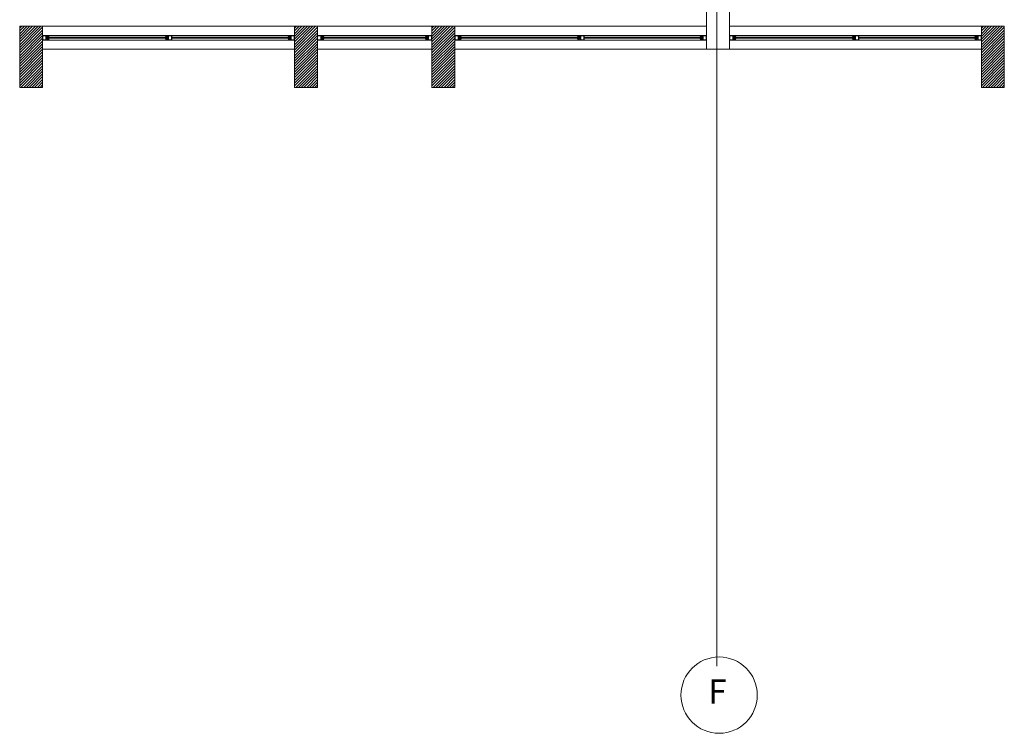
# Model space of a CAD drawing. Units: millimetres. Extents: x 2425 to 2867, y 1141 to 1403.
# Drawn here: x 2778 to 2785, y 1297 to 1301 of the extents above; entities that cross this region are included whole.
import ezdxf
from ezdxf.enums import TextEntityAlignment as Align

# ---------------------------------------------------------------- set-up
doc = ezdxf.new("R2010")
doc.units = ezdxf.units.MM
doc.layers.add('1. ARQUITECTONICO', color=251, linetype='Continuous', lineweight=0)
doc.styles.add('ROMANS', font='ROMANS.shx', dxfattribs={"width": 1.1})

msp = doc.modelspace()

# ---------------------------------------------------------------- linework, layer by layer
at = {"layer": '1. ARQUITECTONICO'}
for p, q in [((2783.0004, 1326.3516), (2783.0004, 1297.1373)), ((2782.9339, 1302.5489), (2782.9339, 1301.1789)), ((2782.9339, 1302.5489), (2782.9339, 1301.1789)), ((2783.0839, 1301.1789), (2783.0839, 1302.5489)), ((2783.0839, 1301.1789), (2783.0839, 1302.5489)), ((2778.5839, 1301.3289), (2778.4339, 1301.3289)), ((2778.4339, 1301.3289), (2778.4339, 1300.9289)), ((2778.4339, 1301.3158), (2778.447, 1301.3289)), ((2778.4339, 1301.2979), (2778.4649, 1301.3289)), ((2778.4339, 1301.2799), (2778.4829, 1301.3289)), ((2778.4339, 1301.2619), (2778.5009, 1301.3289)), ((2778.4339, 1301.244), (2778.5188, 1301.3289)), ((2778.4339, 1301.226), (2778.5368, 1301.3289)), ((2778.4339, 1301.2081), (2778.5547, 1301.3289)), ((2778.4339, 1301.1901), (2778.5727, 1301.3289)), ((2778.4339, 1301.1721), (2778.5839, 1301.3221)), ((2778.4339, 1301.1542), (2778.5839, 1301.3042)), ((2778.5839, 1301.3289), (2780.2339, 1301.3289)), ((2778.5839, 1300.9289), (2778.5839, 1301.3289)), ((2780.3839, 1301.3289), (2780.2339, 1301.3289)), ((2780.2339, 1301.3289), (2780.2339, 1300.9289)), ((2780.2339, 1301.3158), (2780.247, 1301.3289)), ((2780.2339, 1301.2979), (2780.2649, 1301.3289)), ((2780.2339, 1301.2799), (2780.2829, 1301.3289)), ((2780.2339, 1301.2619), (2780.3009, 1301.3289)), ((2780.2339, 1301.244), (2780.3188, 1301.3289)), ((2780.2339, 1301.226), (2780.3368, 1301.3289)), ((2780.2339, 1301.2081), (2780.3547, 1301.3289)), ((2780.2339, 1301.1901), (2780.3727, 1301.3289)), ((2780.2339, 1301.1721), (2780.3839, 1301.3221)), ((2780.2339, 1301.1542), (2780.3839, 1301.3042)), ((2780.3839, 1301.3289), (2781.1339, 1301.3289)), ((2780.3839, 1301.3289), (2781.1339, 1301.3289)), ((2780.3839, 1300.9289), (2780.3839, 1301.3289)), ((2781.2839, 1301.3289), (2781.1339, 1301.3289)), ((2781.1339, 1301.3289), (2781.1339, 1300.9289)), ((2781.1339, 1301.3158), (2781.147, 1301.3289)), ((2781.1339, 1301.2979), (2781.1649, 1301.3289)), ((2781.1339, 1301.2799), (2781.1829, 1301.3289)), ((2781.1339, 1301.2619), (2781.2009, 1301.3289)), ((2781.1339, 1301.244), (2781.2188, 1301.3289)), ((2781.1339, 1301.226), (2781.2368, 1301.3289)), ((2781.1339, 1301.2081), (2781.2547, 1301.3289)), ((2781.1339, 1301.1901), (2781.2727, 1301.3289)), ((2781.1339, 1301.1721), (2781.2839, 1301.3221)), ((2781.1339, 1301.1542), (2781.2839, 1301.3042)), ((2781.2839, 1301.3289), (2782.9339, 1301.3289)), ((2781.2839, 1300.9289), (2781.2839, 1301.3289)), ((2783.0839, 1301.3289), (2784.7339, 1301.3289)), ((2784.8839, 1301.3289), (2784.7339, 1301.3289)), ((2784.7339, 1301.3289), (2784.7339, 1300.9289)), ((2784.7339, 1301.3158), (2784.747, 1301.3289)), ((2784.7339, 1301.2979), (2784.7649, 1301.3289)), ((2784.7339, 1301.2799), (2784.7829, 1301.3289)), ((2784.7339, 1301.262), (2784.8009, 1301.3289)), ((2784.7339, 1301.244), (2784.8188, 1301.3289)), ((2784.7339, 1301.226), (2784.8368, 1301.3289)), ((2784.7339, 1301.2081), (2784.8547, 1301.3289)), ((2784.7339, 1301.1901), (2784.8727, 1301.3289)), ((2784.7339, 1301.1722), (2784.8839, 1301.3222)), ((2784.7339, 1301.1542), (2784.8839, 1301.3042)), ((2784.8839, 1300.9289), (2784.8839, 1301.3289)), ((2778.4339, 1301.1362), (2778.5839, 1301.2862)), ((2778.4339, 1301.1183), (2778.5839, 1301.2683)), ((2778.4339, 1301.1003), (2778.5839, 1301.2503)), ((2778.4339, 1301.0823), (2778.5839, 1301.2323)), ((2778.606, 1301.2689), (2778.5839, 1301.2689)), ((2778.5839, 1301.2689), (2778.5839, 1301.2389)), ((2778.5839, 1301.2389), (2778.6019, 1301.2389)), ((2778.606, 1301.2669), (2778.5859, 1301.2669)), ((2778.5859, 1301.2669), (2778.5859, 1301.2409)), ((2778.5859, 1301.2409), (2778.606, 1301.2409)), ((2778.6019, 1301.2389), (2778.6239, 1301.2389)), ((2778.6239, 1301.2689), (2778.606, 1301.2689)), ((2778.606, 1301.2409), (2778.606, 1301.2669)), ((2778.608, 1301.2409), (2778.608, 1301.2669)), ((2778.608, 1301.2669), (2778.6219, 1301.2669)), ((2778.6219, 1301.2409), (2778.608, 1301.2409)), ((2778.6219, 1301.2609), (2778.6132, 1301.2609)), ((2778.6132, 1301.2609), (2778.6132, 1301.2509)), ((2778.6132, 1301.2509), (2778.6132, 1301.2469)), ((2778.6132, 1301.2469), (2778.6219, 1301.2469)), ((2778.6162, 1301.2509), (2778.6162, 1301.2569)), ((2778.6162, 1301.2569), (2778.6259, 1301.2569)), ((2778.6259, 1301.2509), (2778.6162, 1301.2509)), ((2778.6219, 1301.2669), (2778.6219, 1301.2609)), ((2778.6259, 1301.2609), (2778.6219, 1301.2609)), ((2778.6219, 1301.2609), (2778.6239, 1301.2609)), ((2778.6219, 1301.2469), (2778.6259, 1301.2469)), ((2778.6239, 1301.2469), (2778.6219, 1301.2469)), ((2778.6219, 1301.2469), (2778.6219, 1301.2409)), ((2780.1939, 1301.2689), (2778.6239, 1301.2689)), ((2778.6239, 1301.2609), (2778.6239, 1301.2689)), ((2778.6239, 1301.2389), (2778.6239, 1301.2469)), ((2780.1939, 1301.2389), (2778.6239, 1301.2389)), ((2778.6259, 1301.2569), (2778.6259, 1301.2609)), ((2778.6259, 1301.2569), (2779.3987, 1301.2569)), ((2779.3987, 1301.2509), (2778.6259, 1301.2509)), ((2778.6259, 1301.2469), (2778.6259, 1301.2509)), ((2779.393, 1301.2609), (2779.389, 1301.2609)), ((2779.389, 1301.2609), (2779.389, 1301.2569)), ((2779.389, 1301.2569), (2779.3987, 1301.2569)), ((2779.3987, 1301.2509), (2779.389, 1301.2509)), ((2779.389, 1301.2509), (2779.389, 1301.2469)), ((2779.389, 1301.2469), (2779.393, 1301.2469)), ((2779.391, 1301.2689), (2779.391, 1301.2609)), ((2779.413, 1301.2689), (2779.391, 1301.2689)), ((2779.391, 1301.2609), (2779.393, 1301.2609)), ((2779.393, 1301.2469), (2779.391, 1301.2469)), ((2779.391, 1301.2469), (2779.391, 1301.2389)), ((2779.391, 1301.2389), (2779.4089, 1301.2389)), ((2779.393, 1301.2609), (2779.393, 1301.2669)), ((2779.393, 1301.2669), (2779.4069, 1301.2669)), ((2779.4017, 1301.2609), (2779.393, 1301.2609)), ((2779.393, 1301.2469), (2779.4017, 1301.2469)), ((2779.393, 1301.2409), (2779.393, 1301.2469)), ((2779.4069, 1301.2409), (2779.393, 1301.2409)), ((2779.3987, 1301.2569), (2779.3987, 1301.2509)), ((2779.4017, 1301.2569), (2779.4017, 1301.2609)), ((2779.4017, 1301.2469), (2779.4017, 1301.2569)), ((2779.4069, 1301.2669), (2779.4069, 1301.2409)), ((2779.429, 1301.2669), (2779.4089, 1301.2669)), ((2779.4089, 1301.2669), (2779.4089, 1301.2409)), ((2779.4089, 1301.2409), (2779.429, 1301.2409)), ((2779.4089, 1301.2389), (2779.431, 1301.2389)), ((2779.431, 1301.2689), (2779.413, 1301.2689)), ((2779.429, 1301.2409), (2779.429, 1301.2669)), ((2779.431, 1301.2389), (2779.431, 1301.2689)), ((2779.431, 1301.2569), (2780.1919, 1301.2569)), ((2780.1919, 1301.2509), (2779.431, 1301.2509)), ((2780.1919, 1301.2569), (2780.1919, 1301.2609)), ((2780.1919, 1301.2609), (2780.1959, 1301.2609)), ((2780.2017, 1301.2569), (2780.1919, 1301.2569)), ((2780.1919, 1301.2469), (2780.1919, 1301.2509)), ((2780.1919, 1301.2509), (2780.2017, 1301.2509)), ((2780.1959, 1301.2469), (2780.1919, 1301.2469)), ((2780.1939, 1301.2609), (2780.1939, 1301.2689)), ((2780.1939, 1301.2689), (2780.2119, 1301.2689)), ((2780.1959, 1301.2609), (2780.1939, 1301.2609)), ((2780.1939, 1301.2389), (2780.1939, 1301.2469)), ((2780.1939, 1301.2469), (2780.1959, 1301.2469)), ((2780.216, 1301.2389), (2780.1939, 1301.2389)), ((2780.2099, 1301.2669), (2780.1959, 1301.2669)), ((2780.1959, 1301.2669), (2780.1959, 1301.2609)), ((2780.1959, 1301.2609), (2780.2047, 1301.2609)), ((2780.2047, 1301.2469), (2780.1959, 1301.2469)), ((2780.1959, 1301.2469), (2780.1959, 1301.2409)), ((2780.1959, 1301.2409), (2780.2099, 1301.2409)), ((2780.2017, 1301.2509), (2780.2017, 1301.2569)), ((2780.2047, 1301.2609), (2780.2047, 1301.2509)), ((2780.2047, 1301.2509), (2780.2047, 1301.2469)), ((2780.2099, 1301.2409), (2780.2099, 1301.2669)), ((2780.2119, 1301.2689), (2780.2339, 1301.2689)), ((2780.2119, 1301.2409), (2780.2119, 1301.2669)), ((2780.2119, 1301.2669), (2780.2319, 1301.2669)), ((2780.2319, 1301.2409), (2780.2119, 1301.2409)), ((2780.2339, 1301.2389), (2780.216, 1301.2389)), ((2780.2319, 1301.2669), (2780.2319, 1301.2409)), ((2780.2339, 1301.1362), (2780.3839, 1301.2862)), ((2780.2339, 1301.2689), (2780.2339, 1301.2389)), ((2780.2339, 1301.1183), (2780.3839, 1301.2683)), ((2780.2339, 1301.1003), (2780.3839, 1301.2503)), ((2780.2339, 1301.0823), (2780.3839, 1301.2323)), ((2780.406, 1301.2689), (2780.3839, 1301.2689)), ((2780.3839, 1301.2689), (2780.3839, 1301.2389)), ((2780.406, 1301.2689), (2780.3839, 1301.2689)), ((2780.3839, 1301.2689), (2780.3839, 1301.2389)), ((2780.3839, 1301.2389), (2780.4019, 1301.2389)), ((2780.3839, 1301.2389), (2780.4019, 1301.2389)), ((2780.406, 1301.2669), (2780.3859, 1301.2669)), ((2780.3859, 1301.2669), (2780.3859, 1301.2409)), ((2780.406, 1301.2669), (2780.3859, 1301.2669)), ((2780.3859, 1301.2669), (2780.3859, 1301.2409)), ((2780.3859, 1301.2409), (2780.406, 1301.2409)), ((2780.3859, 1301.2409), (2780.406, 1301.2409)), ((2780.4019, 1301.2389), (2780.4239, 1301.2389)), ((2780.4019, 1301.2389), (2780.4239, 1301.2389)), ((2780.4239, 1301.2689), (2780.406, 1301.2689)), ((2780.4239, 1301.2689), (2780.406, 1301.2689)), ((2780.406, 1301.2409), (2780.406, 1301.2669)), ((2780.406, 1301.2409), (2780.406, 1301.2669)), ((2780.408, 1301.2409), (2780.408, 1301.2669)), ((2780.408, 1301.2669), (2780.4219, 1301.2669)), ((2780.408, 1301.2409), (2780.408, 1301.2669)), ((2780.408, 1301.2669), (2780.4219, 1301.2669)), ((2780.4219, 1301.2409), (2780.408, 1301.2409)), ((2780.4219, 1301.2409), (2780.408, 1301.2409)), ((2780.4219, 1301.2609), (2780.4132, 1301.2609)), ((2780.4132, 1301.2609), (2780.4132, 1301.2509)), ((2780.4219, 1301.2609), (2780.4132, 1301.2609)), ((2780.4132, 1301.2609), (2780.4132, 1301.2509)), ((2780.4132, 1301.2509), (2780.4132, 1301.2469)), ((2780.4132, 1301.2509), (2780.4132, 1301.2469)), ((2780.4132, 1301.2469), (2780.4219, 1301.2469)), ((2780.4132, 1301.2469), (2780.4219, 1301.2469)), ((2780.4162, 1301.2509), (2780.4162, 1301.2569)), ((2780.4162, 1301.2569), (2780.4259, 1301.2569)), ((2780.4162, 1301.2509), (2780.4162, 1301.2569)), ((2780.4162, 1301.2569), (2780.4259, 1301.2569)), ((2780.4259, 1301.2509), (2780.4162, 1301.2509)), ((2780.4259, 1301.2509), (2780.4162, 1301.2509)), ((2780.4219, 1301.2669), (2780.4219, 1301.2609)), ((2780.4219, 1301.2669), (2780.4219, 1301.2609)), ((2780.4259, 1301.2609), (2780.4219, 1301.2609)), ((2780.4219, 1301.2609), (2780.4239, 1301.2609)), ((2780.4259, 1301.2609), (2780.4219, 1301.2609)), ((2780.4219, 1301.2609), (2780.4239, 1301.2609)), ((2780.4219, 1301.2469), (2780.4259, 1301.2469)), ((2780.4239, 1301.2469), (2780.4219, 1301.2469)), ((2780.4219, 1301.2469), (2780.4219, 1301.2409)), ((2780.4219, 1301.2469), (2780.4259, 1301.2469)), ((2780.4239, 1301.2469), (2780.4219, 1301.2469)), ((2780.4219, 1301.2469), (2780.4219, 1301.2409)), ((2781.0939, 1301.2689), (2780.4239, 1301.2689)), ((2781.0939, 1301.2689), (2780.4239, 1301.2689)), ((2780.4239, 1301.2609), (2780.4239, 1301.2689)), ((2780.4239, 1301.2609), (2780.4239, 1301.2689)), ((2780.4239, 1301.2389), (2780.4239, 1301.2469)), ((2780.4239, 1301.2389), (2780.4239, 1301.2469)), ((2781.0939, 1301.2389), (2780.4239, 1301.2389)), ((2781.0939, 1301.2389), (2780.4239, 1301.2389)), ((2780.4259, 1301.2569), (2780.4259, 1301.2609)), ((2780.4259, 1301.2569), (2780.4259, 1301.2609)), ((2780.4259, 1301.2569), (2781.0919, 1301.2569)), ((2780.4259, 1301.2569), (2781.0919, 1301.2569)), ((2781.0919, 1301.2509), (2780.4259, 1301.2509)), ((2781.0919, 1301.2509), (2780.4259, 1301.2509)), ((2780.4259, 1301.2469), (2780.4259, 1301.2509)), ((2780.4259, 1301.2469), (2780.4259, 1301.2509)), ((2781.0919, 1301.2569), (2781.0919, 1301.2609)), ((2781.0919, 1301.2609), (2781.0959, 1301.2609)), ((2781.0919, 1301.2569), (2781.0919, 1301.2609)), ((2781.0919, 1301.2609), (2781.0959, 1301.2609)), ((2781.1017, 1301.2569), (2781.0919, 1301.2569)), ((2781.1017, 1301.2569), (2781.0919, 1301.2569)), ((2781.0919, 1301.2469), (2781.0919, 1301.2509)), ((2781.0919, 1301.2509), (2781.1017, 1301.2509)), ((2781.0919, 1301.2469), (2781.0919, 1301.2509)), ((2781.0919, 1301.2509), (2781.1017, 1301.2509)), ((2781.0959, 1301.2469), (2781.0919, 1301.2469)), ((2781.0959, 1301.2469), (2781.0919, 1301.2469)), ((2781.0939, 1301.2609), (2781.0939, 1301.2689)), ((2781.0939, 1301.2689), (2781.1119, 1301.2689)), ((2781.0939, 1301.2609), (2781.0939, 1301.2689)), ((2781.0939, 1301.2689), (2781.1119, 1301.2689)), ((2781.0959, 1301.2609), (2781.0939, 1301.2609)), ((2781.0959, 1301.2609), (2781.0939, 1301.2609)), ((2781.0939, 1301.2389), (2781.0939, 1301.2469)), ((2781.0939, 1301.2469), (2781.0959, 1301.2469)), ((2781.0939, 1301.2389), (2781.0939, 1301.2469)), ((2781.0939, 1301.2469), (2781.0959, 1301.2469)), ((2781.116, 1301.2389), (2781.0939, 1301.2389)), ((2781.116, 1301.2389), (2781.0939, 1301.2389)), ((2781.1099, 1301.2669), (2781.0959, 1301.2669)), ((2781.0959, 1301.2669), (2781.0959, 1301.2609)), ((2781.1099, 1301.2669), (2781.0959, 1301.2669)), ((2781.0959, 1301.2669), (2781.0959, 1301.2609)), ((2781.0959, 1301.2609), (2781.1047, 1301.2609)), ((2781.0959, 1301.2609), (2781.1047, 1301.2609)), ((2781.1047, 1301.2469), (2781.0959, 1301.2469)), ((2781.0959, 1301.2469), (2781.0959, 1301.2409)), ((2781.1047, 1301.2469), (2781.0959, 1301.2469)), ((2781.0959, 1301.2469), (2781.0959, 1301.2409)), ((2781.0959, 1301.2409), (2781.1099, 1301.2409)), ((2781.0959, 1301.2409), (2781.1099, 1301.2409)), ((2781.1017, 1301.2509), (2781.1017, 1301.2569)), ((2781.1017, 1301.2509), (2781.1017, 1301.2569)), ((2781.1047, 1301.2609), (2781.1047, 1301.2509)), ((2781.1047, 1301.2609), (2781.1047, 1301.2509)), ((2781.1047, 1301.2509), (2781.1047, 1301.2469)), ((2781.1047, 1301.2509), (2781.1047, 1301.2469)), ((2781.1099, 1301.2409), (2781.1099, 1301.2669)), ((2781.1099, 1301.2409), (2781.1099, 1301.2669)), ((2781.1119, 1301.2689), (2781.1339, 1301.2689)), ((2781.1119, 1301.2689), (2781.1339, 1301.2689)), ((2781.1119, 1301.2409), (2781.1119, 1301.2669)), ((2781.1119, 1301.2669), (2781.1319, 1301.2669)), ((2781.1119, 1301.2409), (2781.1119, 1301.2669)), ((2781.1119, 1301.2669), (2781.1319, 1301.2669)), ((2781.1319, 1301.2409), (2781.1119, 1301.2409)), ((2781.1319, 1301.2409), (2781.1119, 1301.2409)), ((2781.1339, 1301.2389), (2781.116, 1301.2389)), ((2781.1339, 1301.2389), (2781.116, 1301.2389)), ((2781.1319, 1301.2669), (2781.1319, 1301.2409)), ((2781.1319, 1301.2669), (2781.1319, 1301.2409)), ((2781.1339, 1301.1362), (2781.2839, 1301.2862)), ((2781.1339, 1301.2689), (2781.1339, 1301.2389)), ((2781.1339, 1301.2689), (2781.1339, 1301.2389)), ((2781.1339, 1301.1183), (2781.2839, 1301.2683)), ((2781.1339, 1301.1003), (2781.2839, 1301.2503)), ((2781.1339, 1301.0823), (2781.2839, 1301.2323)), ((2781.306, 1301.2689), (2781.2839, 1301.2689)), ((2781.2839, 1301.2689), (2781.2839, 1301.2389)), ((2781.2839, 1301.2389), (2781.3019, 1301.2389)), ((2781.306, 1301.2669), (2781.2859, 1301.2669)), ((2781.2859, 1301.2669), (2781.2859, 1301.2409)), ((2781.2859, 1301.2409), (2781.306, 1301.2409)), ((2781.3019, 1301.2389), (2781.3239, 1301.2389)), ((2781.3239, 1301.2689), (2781.306, 1301.2689)), ((2781.306, 1301.2409), (2781.306, 1301.2669)), ((2781.308, 1301.2409), (2781.308, 1301.2669)), ((2781.308, 1301.2669), (2781.3219, 1301.2669)), ((2781.3219, 1301.2409), (2781.308, 1301.2409)), ((2781.3219, 1301.2609), (2781.3132, 1301.2609)), ((2781.3132, 1301.2609), (2781.3132, 1301.2509)), ((2781.3132, 1301.2509), (2781.3132, 1301.2469)), ((2781.3132, 1301.2469), (2781.3219, 1301.2469)), ((2781.3162, 1301.2509), (2781.3162, 1301.2569)), ((2781.3162, 1301.2569), (2781.3259, 1301.2569)), ((2781.3259, 1301.2509), (2781.3162, 1301.2509)), ((2781.3219, 1301.2669), (2781.3219, 1301.2609)), ((2781.3259, 1301.2609), (2781.3219, 1301.2609)), ((2781.3219, 1301.2609), (2781.3239, 1301.2609)), ((2781.3219, 1301.2469), (2781.3259, 1301.2469)), ((2781.3239, 1301.2469), (2781.3219, 1301.2469)), ((2781.3219, 1301.2469), (2781.3219, 1301.2409)), ((2782.8939, 1301.2689), (2781.3239, 1301.2689)), ((2781.3239, 1301.2609), (2781.3239, 1301.2689)), ((2781.3239, 1301.2389), (2781.3239, 1301.2469)), ((2782.8939, 1301.2389), (2781.3239, 1301.2389)), ((2781.3259, 1301.2569), (2781.3259, 1301.2609)), ((2781.3259, 1301.2569), (2782.0987, 1301.2569)), ((2782.0987, 1301.2509), (2781.3259, 1301.2509)), ((2781.3259, 1301.2469), (2781.3259, 1301.2509)), ((2782.093, 1301.2609), (2782.089, 1301.2609)), ((2782.089, 1301.2609), (2782.089, 1301.2569)), ((2782.089, 1301.2569), (2782.0987, 1301.2569)), ((2782.0987, 1301.2509), (2782.089, 1301.2509)), ((2782.089, 1301.2509), (2782.089, 1301.2469)), ((2782.089, 1301.2469), (2782.093, 1301.2469)), ((2782.091, 1301.2689), (2782.091, 1301.2609)), ((2782.113, 1301.2689), (2782.091, 1301.2689)), ((2782.091, 1301.2609), (2782.093, 1301.2609)), ((2782.093, 1301.2469), (2782.091, 1301.2469)), ((2782.091, 1301.2469), (2782.091, 1301.2389)), ((2782.091, 1301.2389), (2782.1089, 1301.2389)), ((2782.093, 1301.2609), (2782.093, 1301.2669)), ((2782.093, 1301.2669), (2782.1069, 1301.2669)), ((2782.1017, 1301.2609), (2782.093, 1301.2609)), ((2782.093, 1301.2469), (2782.1017, 1301.2469)), ((2782.093, 1301.2409), (2782.093, 1301.2469)), ((2782.1069, 1301.2409), (2782.093, 1301.2409)), ((2782.0987, 1301.2569), (2782.0987, 1301.2509)), ((2782.1017, 1301.2569), (2782.1017, 1301.2609)), ((2782.1017, 1301.2469), (2782.1017, 1301.2569)), ((2782.1069, 1301.2669), (2782.1069, 1301.2409)), ((2782.129, 1301.2669), (2782.1089, 1301.2669)), ((2782.1089, 1301.2669), (2782.1089, 1301.2409)), ((2782.1089, 1301.2409), (2782.129, 1301.2409)), ((2782.1089, 1301.2389), (2782.131, 1301.2389)), ((2782.131, 1301.2689), (2782.113, 1301.2689)), ((2782.129, 1301.2409), (2782.129, 1301.2669)), ((2782.131, 1301.2389), (2782.131, 1301.2689)), ((2782.131, 1301.2569), (2782.8919, 1301.2569)), ((2782.8919, 1301.2509), (2782.131, 1301.2509)), ((2782.8919, 1301.2569), (2782.8919, 1301.2609)), ((2782.8919, 1301.2609), (2782.8959, 1301.2609)), ((2782.9017, 1301.2569), (2782.8919, 1301.2569)), ((2782.8919, 1301.2469), (2782.8919, 1301.2509)), ((2782.8919, 1301.2509), (2782.9017, 1301.2509)), ((2782.8959, 1301.2469), (2782.8919, 1301.2469)), ((2782.8939, 1301.2609), (2782.8939, 1301.2689)), ((2782.8939, 1301.2689), (2782.9119, 1301.2689)), ((2782.8959, 1301.2609), (2782.8939, 1301.2609)), ((2782.8939, 1301.2389), (2782.8939, 1301.2469)), ((2782.8939, 1301.2469), (2782.8959, 1301.2469)), ((2782.916, 1301.2389), (2782.8939, 1301.2389)), ((2782.9099, 1301.2669), (2782.8959, 1301.2669)), ((2782.8959, 1301.2669), (2782.8959, 1301.2609)), ((2782.8959, 1301.2609), (2782.9047, 1301.2609)), ((2782.9047, 1301.2469), (2782.8959, 1301.2469)), ((2782.8959, 1301.2469), (2782.8959, 1301.2409)), ((2782.8959, 1301.2409), (2782.9099, 1301.2409)), ((2782.9017, 1301.2509), (2782.9017, 1301.2569)), ((2782.9047, 1301.2609), (2782.9047, 1301.2509)), ((2782.9047, 1301.2509), (2782.9047, 1301.2469)), ((2782.9099, 1301.2409), (2782.9099, 1301.2669)), ((2782.9119, 1301.2689), (2782.9339, 1301.2689)), ((2782.9119, 1301.2409), (2782.9119, 1301.2669)), ((2782.9119, 1301.2669), (2782.9319, 1301.2669)), ((2782.9319, 1301.2409), (2782.9119, 1301.2409)), ((2782.9339, 1301.2389), (2782.916, 1301.2389)), ((2782.9319, 1301.2669), (2782.9319, 1301.2409)), ((2782.9339, 1301.2689), (2782.9339, 1301.2389)), ((2783.106, 1301.2689), (2783.0839, 1301.2689)), ((2783.0839, 1301.2689), (2783.0839, 1301.2389)), ((2783.0839, 1301.2389), (2783.1019, 1301.2389)), ((2783.106, 1301.2669), (2783.0859, 1301.2669)), ((2783.0859, 1301.2669), (2783.0859, 1301.2409)), ((2783.0859, 1301.2409), (2783.106, 1301.2409)), ((2783.1019, 1301.2389), (2783.1239, 1301.2389)), ((2783.1239, 1301.2689), (2783.106, 1301.2689)), ((2783.106, 1301.2409), (2783.106, 1301.2669)), ((2783.108, 1301.2409), (2783.108, 1301.2669)), ((2783.108, 1301.2669), (2783.1219, 1301.2669)), ((2783.1219, 1301.2409), (2783.108, 1301.2409)), ((2783.1219, 1301.2609), (2783.1132, 1301.2609)), ((2783.1132, 1301.2609), (2783.1132, 1301.2509)), ((2783.1132, 1301.2509), (2783.1132, 1301.2469)), ((2783.1132, 1301.2469), (2783.1219, 1301.2469)), ((2783.1162, 1301.2509), (2783.1162, 1301.2569)), ((2783.1162, 1301.2569), (2783.1259, 1301.2569)), ((2783.1259, 1301.2509), (2783.1162, 1301.2509)), ((2783.1219, 1301.2669), (2783.1219, 1301.2609)), ((2783.1259, 1301.2609), (2783.1219, 1301.2609)), ((2783.1219, 1301.2609), (2783.1239, 1301.2609)), ((2783.1219, 1301.2469), (2783.1259, 1301.2469)), ((2783.1239, 1301.2469), (2783.1219, 1301.2469)), ((2783.1219, 1301.2469), (2783.1219, 1301.2409)), ((2784.6939, 1301.2689), (2783.1239, 1301.2689)), ((2783.1239, 1301.2609), (2783.1239, 1301.2689)), ((2783.1239, 1301.2389), (2783.1239, 1301.2469)), ((2784.6939, 1301.2389), (2783.1239, 1301.2389)), ((2783.1259, 1301.2569), (2783.1259, 1301.2609)), ((2783.1259, 1301.2569), (2783.8987, 1301.2569)), ((2783.8987, 1301.2509), (2783.1259, 1301.2509)), ((2783.1259, 1301.2469), (2783.1259, 1301.2509)), ((2783.893, 1301.2609), (2783.889, 1301.2609)), ((2783.889, 1301.2609), (2783.889, 1301.2569)), ((2783.889, 1301.2569), (2783.8987, 1301.2569)), ((2783.8987, 1301.2509), (2783.889, 1301.2509)), ((2783.889, 1301.2509), (2783.889, 1301.2469)), ((2783.889, 1301.2469), (2783.893, 1301.2469)), ((2783.891, 1301.2689), (2783.891, 1301.2609)), ((2783.913, 1301.2689), (2783.891, 1301.2689)), ((2783.891, 1301.2609), (2783.893, 1301.2609)), ((2783.893, 1301.2469), (2783.891, 1301.2469)), ((2783.891, 1301.2469), (2783.891, 1301.2389)), ((2783.891, 1301.2389), (2783.9089, 1301.2389)), ((2783.893, 1301.2609), (2783.893, 1301.2669)), ((2783.893, 1301.2669), (2783.9069, 1301.2669)), ((2783.9017, 1301.2609), (2783.893, 1301.2609)), ((2783.893, 1301.2469), (2783.9017, 1301.2469)), ((2783.893, 1301.2409), (2783.893, 1301.2469)), ((2783.9069, 1301.2409), (2783.893, 1301.2409)), ((2783.8987, 1301.2569), (2783.8987, 1301.2509)), ((2783.9017, 1301.2569), (2783.9017, 1301.2609)), ((2783.9017, 1301.2469), (2783.9017, 1301.2569)), ((2783.9069, 1301.2669), (2783.9069, 1301.2409)), ((2783.929, 1301.2669), (2783.9089, 1301.2669)), ((2783.9089, 1301.2669), (2783.9089, 1301.2409)), ((2783.9089, 1301.2409), (2783.929, 1301.2409)), ((2783.9089, 1301.2389), (2783.931, 1301.2389)), ((2783.931, 1301.2689), (2783.913, 1301.2689)), ((2783.929, 1301.2409), (2783.929, 1301.2669)), ((2783.931, 1301.2389), (2783.931, 1301.2689)), ((2783.931, 1301.2569), (2784.6919, 1301.2569)), ((2784.6919, 1301.2509), (2783.931, 1301.2509)), ((2784.6919, 1301.2569), (2784.6919, 1301.2609)), ((2784.6919, 1301.2609), (2784.6959, 1301.2609)), ((2784.7017, 1301.2569), (2784.6919, 1301.2569)), ((2784.6919, 1301.2469), (2784.6919, 1301.2509)), ((2784.6919, 1301.2509), (2784.7017, 1301.2509)), ((2784.6959, 1301.2469), (2784.6919, 1301.2469)), ((2784.6939, 1301.2609), (2784.6939, 1301.2689)), ((2784.6939, 1301.2689), (2784.7119, 1301.2689)), ((2784.6959, 1301.2609), (2784.6939, 1301.2609)), ((2784.6939, 1301.2389), (2784.6939, 1301.2469)), ((2784.6939, 1301.2469), (2784.6959, 1301.2469)), ((2784.716, 1301.2389), (2784.6939, 1301.2389)), ((2784.7099, 1301.2669), (2784.6959, 1301.2669)), ((2784.6959, 1301.2669), (2784.6959, 1301.2609)), ((2784.6959, 1301.2609), (2784.7047, 1301.2609)), ((2784.7047, 1301.2469), (2784.6959, 1301.2469)), ((2784.6959, 1301.2469), (2784.6959, 1301.2409)), ((2784.6959, 1301.2409), (2784.7099, 1301.2409)), ((2784.7017, 1301.2509), (2784.7017, 1301.2569)), ((2784.7047, 1301.2609), (2784.7047, 1301.2509)), ((2784.7047, 1301.2509), (2784.7047, 1301.2469)), ((2784.7099, 1301.2409), (2784.7099, 1301.2669)), ((2784.7119, 1301.2689), (2784.7339, 1301.2689)), ((2784.7119, 1301.2409), (2784.7119, 1301.2669)), ((2784.7119, 1301.2669), (2784.7319, 1301.2669)), ((2784.7319, 1301.2409), (2784.7119, 1301.2409)), ((2784.7339, 1301.2389), (2784.716, 1301.2389)), ((2784.7319, 1301.2669), (2784.7319, 1301.2409)), ((2784.7339, 1301.1362), (2784.8839, 1301.2862)), ((2784.7339, 1301.2689), (2784.7339, 1301.2389)), ((2784.7339, 1301.1183), (2784.8839, 1301.2683)), ((2784.7339, 1301.1003), (2784.8839, 1301.2503)), ((2784.7339, 1301.0823), (2784.8839, 1301.2323)), ((2778.4339, 1301.0644), (2778.5839, 1301.2144)), ((2778.4339, 1301.0464), (2778.5839, 1301.1964)), ((2778.4339, 1301.0285), (2778.5839, 1301.1785)), ((2778.4339, 1301.0105), (2778.5839, 1301.1605)), ((2778.5839, 1301.1789), (2780.2339, 1301.1789)), ((2780.2339, 1301.0644), (2780.3839, 1301.2144)), ((2780.2339, 1301.0464), (2780.3839, 1301.1964)), ((2780.2339, 1301.0285), (2780.3839, 1301.1785)), ((2780.2339, 1301.0105), (2780.3839, 1301.1605)), ((2780.3839, 1301.1789), (2781.1339, 1301.1789)), ((2780.3839, 1301.1789), (2781.1339, 1301.1789)), ((2781.1339, 1301.0644), (2781.2839, 1301.2144)), ((2781.1339, 1301.0464), (2781.2839, 1301.1964)), ((2781.1339, 1301.0285), (2781.2839, 1301.1785)), ((2781.1339, 1301.0105), (2781.2839, 1301.1605)), ((2781.2839, 1301.1789), (2782.9339, 1301.1789)), ((2782.9339, 1301.1789), (2783.0839, 1301.1789)), ((2782.9339, 1301.1789), (2783.0839, 1301.1789)), ((2783.0839, 1301.1789), (2784.7339, 1301.1789)), ((2784.7339, 1301.0644), (2784.8839, 1301.2144)), ((2784.7339, 1301.0464), (2784.8839, 1301.1964)), ((2784.7339, 1301.0285), (2784.8839, 1301.1785)), ((2784.7339, 1301.0105), (2784.8839, 1301.1605)), ((2778.4339, 1300.9925), (2778.5839, 1301.1425)), ((2778.4339, 1300.9746), (2778.5839, 1301.1246)), ((2778.4339, 1300.9566), (2778.5839, 1301.1066)), ((2780.2339, 1300.9925), (2780.3839, 1301.1425)), ((2780.2339, 1300.9746), (2780.3839, 1301.1246)), ((2780.2339, 1300.9566), (2780.3839, 1301.1066)), ((2781.1339, 1300.9925), (2781.2839, 1301.1425)), ((2781.1339, 1300.9746), (2781.2839, 1301.1246)), ((2781.1339, 1300.9566), (2781.2839, 1301.1066)), ((2784.7339, 1300.9925), (2784.8839, 1301.1425)), ((2784.7339, 1300.9746), (2784.8839, 1301.1246)), ((2784.7339, 1300.9566), (2784.8839, 1301.1066)), ((2778.4339, 1300.9387), (2778.5839, 1301.0887)), ((2778.4421, 1300.9289), (2778.5839, 1301.0707)), ((2778.4601, 1300.9289), (2778.5839, 1301.0527)), ((2778.478, 1300.9289), (2778.5839, 1301.0348)), ((2780.2339, 1300.9387), (2780.3839, 1301.0887)), ((2780.2421, 1300.9289), (2780.3839, 1301.0707)), ((2780.2601, 1300.9289), (2780.3839, 1301.0527)), ((2780.278, 1300.9289), (2780.3839, 1301.0348)), ((2781.1339, 1300.9387), (2781.2839, 1301.0887)), ((2781.1421, 1300.9289), (2781.2839, 1301.0707)), ((2781.1601, 1300.9289), (2781.2839, 1301.0527)), ((2781.178, 1300.9289), (2781.2839, 1301.0348)), ((2784.7339, 1300.9387), (2784.8839, 1301.0887)), ((2784.7421, 1300.9289), (2784.8839, 1301.0707)), ((2784.7601, 1300.9289), (2784.8839, 1301.0527)), ((2784.778, 1300.9289), (2784.8839, 1301.0348)), ((2778.496, 1300.9289), (2778.5839, 1301.0168)), ((2778.514, 1300.9289), (2778.5839, 1300.9989)), ((2778.5319, 1300.9289), (2778.5839, 1300.9809)), ((2780.296, 1300.9289), (2780.3839, 1301.0168)), ((2780.314, 1300.9289), (2780.3839, 1300.9989)), ((2780.3319, 1300.9289), (2780.3839, 1300.9809)), ((2781.196, 1300.9289), (2781.2839, 1301.0168)), ((2781.214, 1300.9289), (2781.2839, 1300.9989)), ((2781.2319, 1300.9289), (2781.2839, 1300.9809)), ((2784.796, 1300.9289), (2784.8839, 1301.0168)), ((2784.814, 1300.9289), (2784.8839, 1300.9989)), ((2784.8319, 1300.9289), (2784.8839, 1300.9809)), ((2778.4339, 1300.9289), (2778.5839, 1300.9289)), ((2778.5499, 1300.9289), (2778.5839, 1300.9629)), ((2778.5678, 1300.9289), (2778.5839, 1300.945)), ((2780.2339, 1300.9289), (2780.3839, 1300.9289)), ((2780.3499, 1300.9289), (2780.3839, 1300.9629)), ((2780.3678, 1300.9289), (2780.3839, 1300.945)), ((2781.1339, 1300.9289), (2781.2839, 1300.9289)), ((2781.2499, 1300.9289), (2781.2839, 1300.9629)), ((2781.2678, 1300.9289), (2781.2839, 1300.945)), ((2784.7339, 1300.9289), (2784.8839, 1300.9289)), ((2784.8499, 1300.9289), (2784.8839, 1300.9629)), ((2784.8678, 1300.9289), (2784.8839, 1300.945))]:
    msp.add_line(p, q, dxfattribs=at)
msp.add_circle((2783.0159, 1296.9484, -0.0063), 0.25, dxfattribs=at)

# ---------------------------------------------------------------- texts
at = {"layer": '1. ARQUITECTONICO', "style": 'ROMANS'}
msp.add_text('F', height=0.16, rotation=0.00324, dxfattribs=at).set_placement((2783.0053, 1296.9517, -0.0063), align=Align.MIDDLE)

doc.saveas('drawing.dxf')
